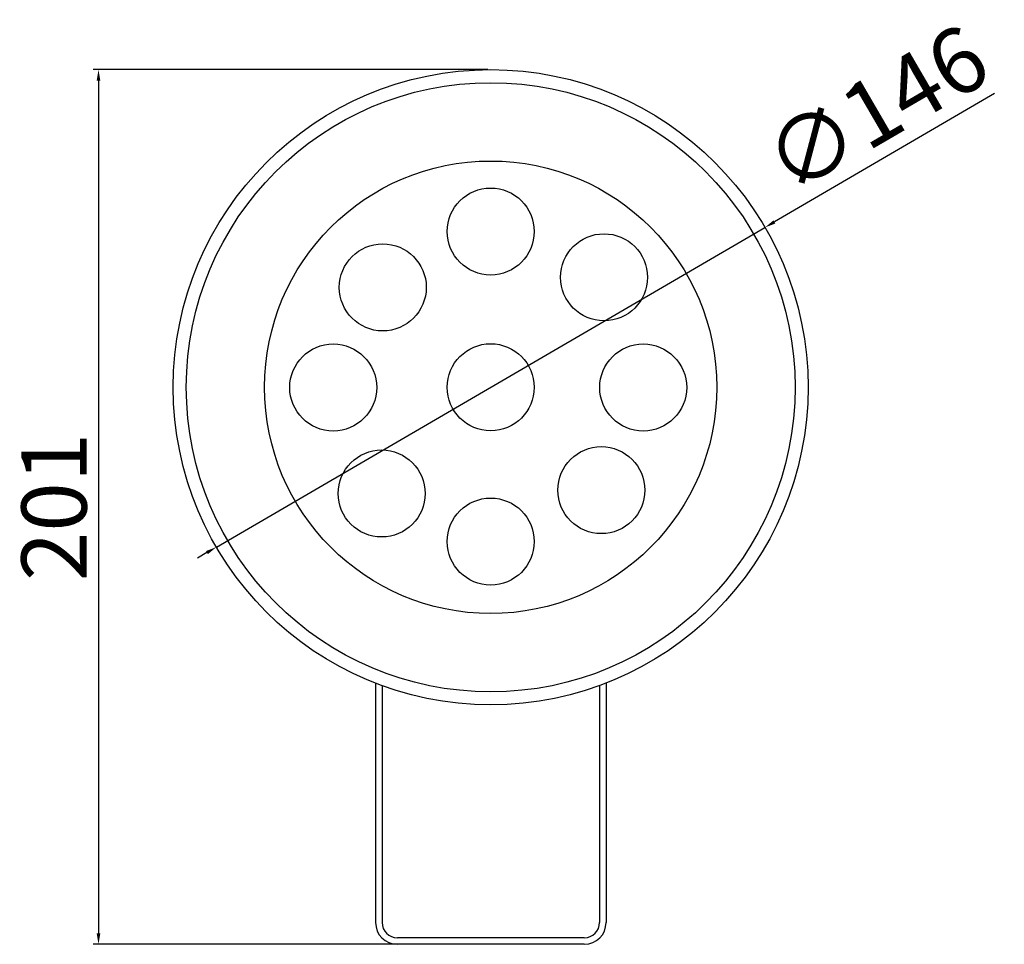
# Model space of a CAD drawing. Units: millimetres. Extents: x 2668 to 2894, y 1087 to 1300.
import ezdxf

# ---------------------------------------------------------------- set-up
doc = ezdxf.new("R2010")
doc.units = ezdxf.units.MM
doc.styles.get("Standard").update_dxf_attribs({"font": 'arial.ttf'})
doc.dimstyles.new('ISO-25', dxfattribs={"dimtxt": 15, "dimasz": 2.5, "dimexe": 1.25, "dimexo": 0.625, "dimtad": 1, "dimtxsty": 'Standard', "dimcen": 2.5, "dimadec": 0, "dimazin": 0, "dimtfac": 1, "dimtmove": 0, "dimatfit": 3, "dimfxl": 1, "dimarcsym": 0})

# ---------------------------------------------------------------- blocks, each defined once
blk = doc.blocks.new('*D0')
at = {"color": 0, "lineweight": -2, "transparency": 16777216}
for p, q in [((2892.14, 1282.71), (2841.49, 1253.22)), ((2713.16, 1178.49), (2839.33, 1251.96)), ((2711, 1177.23), (2708.84, 1175.97))]:
    blk.add_line(p, q, dxfattribs=at)
at = {"color": 0, "transparency": 16777216}
for points in [[(2841.28, 1253.58), (2841.7, 1252.86), (2839.33, 1251.96)], [(2710.79, 1177.59), (2711.21, 1176.87), (2713.16, 1178.49)]]:
    blk.add_solid(points, dxfattribs=at)
at = {"layer": 'Defpoints', "color": 0, "transparency": 16777216}
for p in [(2839.33, 1251.96), (2713.16, 1178.49)]:
    blk.add_point(p, dxfattribs=at)
at = {"color": 0, "transparency": 16777216, "insert": (2865.85, 1277.47), "char_height": 15, "attachment_point": 5, "rotation": 30.2135}
blk.add_mtext('∅146', dxfattribs=at)
blk = doc.blocks.new('*D1')
at = {"color": 0, "lineweight": -2, "transparency": 16777216}
for p, q in [((2775.62, 1288.22), (2684.81, 1288.22)), ((2686.06, 1285.72), (2686.06, 1089.71)), ((2775.62, 1087.21), (2684.81, 1087.21))]:
    blk.add_line(p, q, dxfattribs=at)
at = {"color": 0, "transparency": 16777216}
for points in [[(2685.64, 1285.72), (2686.48, 1285.72), (2686.06, 1288.22)], [(2685.64, 1089.71), (2686.48, 1089.71), (2686.06, 1087.21)]]:
    blk.add_solid(points, dxfattribs=at)
at = {"layer": 'Defpoints', "color": 0, "transparency": 16777216}
for p in [(2776.25, 1288.22), (2686.06, 1087.21), (2776.25, 1087.21)]:
    blk.add_point(p, dxfattribs=at)
at = {"color": 0, "transparency": 16777216, "insert": (2677.78, 1187.72), "char_height": 15, "attachment_point": 5, "rotation": 90}
blk.add_mtext('201', dxfattribs=at)

msp = doc.modelspace()

# ---------------------------------------------------------------- linework, layer by layer
for p, q in [((2749.783, 1147.191), (2749.783, 1092.211)), ((2751.283, 1146.625), (2751.283, 1092.211)), ((2801.283, 1146.625), (2801.283, 1092.211)), ((2802.783, 1147.191), (2802.783, 1092.211)), ((2797.783, 1088.711), (2754.783, 1088.711)), ((2797.783, 1087.211), (2754.783, 1087.211))]:
    msp.add_line(p, q)
for centre, radius in [((2776.247, 1215.225), 73), ((2776.247, 1215.225), 70), ((2776.247, 1215.225), 52), ((2776.247, 1251.018), 10), ((2802.321, 1240.503), 10), ((2751.429, 1238.184), 10), ((2740.042, 1215.175), 10), ((2776.247, 1215.225), 10), ((2811.33, 1215.175), 10), ((2751.178, 1190.822), 10), ((2801.693, 1191.584), 10), ((2776.247, 1179.765), 10)]:
    msp.add_circle(centre, radius)
for centre, radius, start, end in [((2754.783, 1092.211), 5, 180, 270), ((2754.783, 1092.211), 3.5, 180, 270), ((2797.783, 1092.211), 5, 270, 0), ((2797.783, 1092.211), 3.5, 270, 0)]:
    msp.add_arc(centre, radius, start, end)

# ---------------------------------------------------------------- dimensions: what is measured, and where the dimension line sits
dim = msp.add_diameter_dim_2p(p1=(2713.164, 1178.49), p2=(2839.33, 1251.96), dimstyle='ISO-25')
dim.commit()
dim.dimension.update_dxf_attribs({"geometry": '*D0', "text_midpoint": (2870.229, 1269.953), "dimtype": 131})
dim = msp.add_linear_dim(base=(2686.061, 1087.211), p1=(2776.247, 1288.225), p2=(2776.247, 1087.211), angle=90, text='201', dimstyle='ISO-25')
dim.commit()
dim.dimension.update_dxf_attribs({"geometry": '*D1', "text_midpoint": (2677.777, 1187.718)})

doc.saveas('drawing.dxf')
